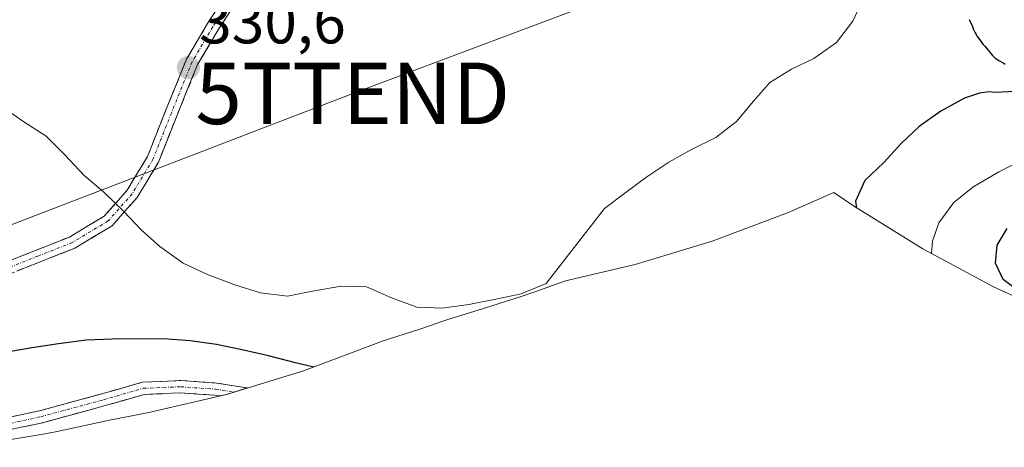
# Model space of a CAD drawing. Units: metres. Extents: x 570253 to 573721, y 4696400 to 4698748.
# Drawn here: x 572047 to 572207, y 4696452 to 4696521 of the extents above; entities that cross this region are included whole.
import ezdxf
from ezdxf.enums import TextEntityAlignment as Align

# ---------------------------------------------------------------- set-up
doc = ezdxf.new("R2010")
doc.units = ezdxf.units.M
doc.header["$MEASUREMENT"] = 0
doc.linetypes.add('TRAZO_Y_PUNTO', pattern=[1, 0.5, -0.25, 0, -0.25])
doc.linetypes.add('TRAZOSX2', pattern=[1.5, 1, -0.5])
doc.layers.get('0').update_dxf_attribs({"lineweight": 5})
for name, color, linetype, lineweight in [('Camino', 19, 'TRAZOSX2', 0), ('Camino Cxs', 19, 'Continuous', 0), ('Camino eje', 19, 'TRAZO_Y_PUNTO', 0), ('Carátula', 7, 'Continuous', 5), ('Corriente natural lineal', 142, 'Continuous', 13), ('Curva de nivel maestra', 36, 'Continuous', 30), ('Curva de nivel normal', 36, 'Continuous', 0), ('Matorral CxS', 135, 'Continuous', 0), ('Punto de cota en terreno', 7, 'Continuous', 0), ('Rótulo de punto de cota en terreno', 19, 'Continuous', 0), ('Tendido', 6, 'Continuous', 0), ('Torre de tendido puntual', 7, 'Continuous', 0)]:
    doc.layers.add(name, color=color, linetype=linetype, lineweight=lineweight)
doc.styles.add('Arial', font='txt', dxfattribs={"height": 0.2})

# ---------------------------------------------------------------- blocks, each defined once
blk = doc.blocks.new('5PATER')
at = {"layer": 'Carátula', "linetype": 'Continuous', "lineweight": 5}
h = blk.add_hatch(color=250, dxfattribs=at)
edge = h.paths.add_edge_path()
edge.add_ellipse((0, 0.01), major_axis=(-1.33, -1.34), ratio=0.999422, start_angle=0, end_angle=360)
blk = doc.blocks.new('5TTEND')
blk.add_text('5TTEND', height=10).set_placement((0, 0), align=Align.MIDDLE_CENTER)
blk = doc.blocks.new('*U183')
at = {"layer": 'Camino Cxs', "color": 19, "linetype": 'Continuous', "lineweight": 0}
blk.add_polyline3d([(572045.31, 4696456.48, 321.83), (572049.9, 4696457.47, 321.85), (572053.29, 4696458.39, 321.87), (572056.67, 4696459.31, 321.91), (572060.06, 4696460.24, 321.9), (572063.35, 4696461.18, 321.9), (572066.65, 4696462.12, 321.87), (572069.78, 4696462.26, 321.84), (572072.91, 4696462.39, 321.83), (572075.8, 4696462.19, 321.83), (572078.7, 4696461.99, 321.86), (572083.35, 4696461.26, 321.9), (572083.77, 4696461.19, 321.91), (572083.77, 4696461.19, 321.91), (572080.35, 4696460.15, 0), (572079.2, 4696459.88, 321.75), (572078.47, 4696460, 321.75), (572075.68, 4696460.19, 321.74), (572072.88, 4696460.39, 321.74), (572069.93, 4696460.26, 321.74), (572066.97, 4696460.13, 321.77), (572063.78, 4696459.22, 321.76), (572060.6, 4696458.31, 321.75), (572057.19, 4696457.38, 321.79), (572053.78, 4696456.45, 321.8), (572050.38, 4696455.52, 321.79), (572045.71, 4696454.52, 321.78)], dxfattribs=at)
blk = doc.blocks.new('*U184')
at = {"layer": 'Camino Cxs', "color": 19, "linetype": 'Continuous', "lineweight": 0}
for points in [[(572045.53, 4696482.08, 328.07), (572049.28, 4696483.57, 328.32), (572052.04, 4696484.66, 328.32), (572054.8, 4696485.75, 328.64), (572057.62, 4696487.45, 328.99), (572060.45, 4696489.14, 329.25), (572062.32, 4696491.26, 329.39), (572064.19, 4696493.38, 329.53), (572065.83, 4696496.1, 329.72), (572067.48, 4696498.83, 329.83), (572068.96, 4696502.56, 330.04), (572070.44, 4696506.3, 330.18), (572072.15, 4696510.5, 330.38), (572073.85, 4696514.69, 330.62), (572075.57, 4696517.6, 330.75), (572077.28, 4696520.5, 330.89), (572079.88, 4696524.52, 331.11)], [(572081.59, 4696523.48, 331.11), (572078.99, 4696519.45, 330.89), (572077.32, 4696516.63, 330.76), (572075.65, 4696513.8, 330.63), (572073.97, 4696509.68, 330.42), (572072.3, 4696505.55, 330.21), (572070.79, 4696501.74, 330.04), (572069.28, 4696497.93, 329.85), (572067.54, 4696495.06, 329.75), (572065.81, 4696492.19, 329.63), (572063.77, 4696489.89, 329.48), (572061.74, 4696487.59, 329.36), (572058.71, 4696485.77, 329.09), (572055.69, 4696483.95, 328.78), (572052.85, 4696482.83, 328.42), (572050.02, 4696481.71, 328.16), (572046.23, 4696480.21, 327.99)]]:
    blk.add_polyline3d(points, dxfattribs=at)

msp = doc.modelspace()

# ---------------------------------------------------------------- linework, layer by layer
at = {"layer": 'Camino', "color": 19, "linetype": 'TRAZOSX2', "lineweight": 0}
for points in [[(572041.77, 4696480.59), (572049.28, 4696483.57), (572054.8, 4696485.75), (572060.45, 4696489.14), (572064.19, 4696493.38), (572067.48, 4696498.83), (572070.44, 4696506.3), (572073.85, 4696514.69), (572077.28, 4696520.5), (572082.48, 4696528.55), (572086.37, 4696535.55), (572095.06, 4696550.74), (572099.34, 4696560.08), (572101.4, 4696564.18), (572106.15, 4696568.12), (572114.49, 4696573.86), (572121.89, 4696579.34), (572126.92, 4696586.77), (572129.44, 4696593.67), (572129.81, 4696598.8), (572129.56, 4696602.25), (572129.45, 4696604.46)], [(572131.43, 4696604.93), (572131.55, 4696602.37), (572131.82, 4696598.8), (572131.41, 4696593.25), (572128.72, 4696585.85), (572123.35, 4696577.93), (572115.66, 4696572.23), (572107.35, 4696566.52), (572103, 4696562.91), (572101.15, 4696559.21), (572096.84, 4696549.82), (572088.11, 4696534.57), (572084.2, 4696527.52), (572078.99, 4696519.45), (572075.65, 4696513.8), (572072.3, 4696505.55), (572069.28, 4696497.93), (572065.81, 4696492.19), (572061.74, 4696487.59), (572055.69, 4696483.95), (572050.02, 4696481.71), (572042.44, 4696478.71)], [(572007.98, 4696456.99), (572009.19, 4696456.39), (572014.47, 4696455.36), (572021.37, 4696454.19), (572031.81, 4696454.45), (572040.72, 4696455.5), (572049.9, 4696457.47), (572060.06, 4696460.24), (572066.65, 4696462.12), (572072.91, 4696462.39), (572078.7, 4696461.99), (572083.77, 4696461.19)], [(572079.2, 4696459.88), (572078.47, 4696460), (572072.88, 4696460.39), (572066.97, 4696460.13), (572060.6, 4696458.31), (572050.38, 4696455.52), (572041.04, 4696453.52), (572031.95, 4696452.45), (572021.23, 4696452.19), (572014.11, 4696453.39), (572008.54, 4696454.48), (572005.81, 4696455.64)]]:
    msp.add_lwpolyline(points, dxfattribs=at)
at = {"layer": 'Camino eje', "color": 19, "linetype": 'TRAZO_Y_PUNTO', "lineweight": 0}
for points in [[(572130.54, 4696604.72), (572130.55, 4696602.31), (572130.81, 4696598.8), (572130.42, 4696593.46), (572127.82, 4696586.31), (572122.62, 4696578.64), (572115.08, 4696573.04), (572106.75, 4696567.32), (572102.2, 4696563.55), (572100.25, 4696559.64), (572095.95, 4696550.28), (572087.24, 4696535.06), (572083.34, 4696528.04), (572078.13, 4696519.97), (572074.75, 4696514.25), (572071.37, 4696505.92), (572068.38, 4696498.38), (572065, 4696492.79), (572061.09, 4696488.36), (572055.24, 4696484.85), (572049.65, 4696482.64), (572042.1, 4696479.65)], [(572006.98, 4696456.37), (572008.86, 4696455.44), (572014.29, 4696454.38), (572021.3, 4696453.19), (572031.88, 4696453.45), (572040.88, 4696454.51), (572050.14, 4696456.5), (572060.33, 4696459.27), (572066.81, 4696461.13), (572072.89, 4696461.39), (572078.58, 4696460.99), (572081.57, 4696460.52)]]:
    msp.add_lwpolyline(points, dxfattribs=at)
at = {"layer": 'Corriente natural lineal', "color": 142, "linetype": 'Continuous', "lineweight": 13}
msp.add_polyline3d([(572195.07, 4696483.03, 321.32), (572195.22, 4696485.06, 321.28), (572196.28, 4696488.04, 321.05), (572198.67, 4696491.35, 321.51), (572201.79, 4696493.86, 321.16), (572206.03, 4696496.35, 321.86), (572210.36, 4696498.53, 321.45)], dxfattribs=at)
at = {"layer": 'Curva de nivel maestra', "color": 36, "linetype": 'Continuous', "lineweight": 30}
for points in [[(572201.18, 4696521.13, 325), (572201.71, 4696520, 325), (572201.83, 4696519.63, 325), (572202.18, 4696518.97, 325), (572202.35, 4696518.71, 325), (572202.53, 4696518.35, 325), (572202.93, 4696517.85, 325), (572203.27, 4696517.34, 325), (572203.49, 4696517.09, 325), (572203.72, 4696516.78, 325), (572204.96, 4696515.27, 325), (572205.4, 4696514.87, 325), (572206, 4696514.48, 325), (572206.81, 4696514.05, 325), (572207.03, 4696513.9, 325)], [(572208.57, 4696509.45, 325), (572205.48, 4696509.29, 325), (572204.47, 4696509.35, 325), (572202.86, 4696509.13, 325), (572200.42, 4696508.34, 325), (572196.58, 4696506.22, 325), (572193.05, 4696503.75, 325), (572190.12, 4696500.95, 325), (572187.31, 4696497.86, 325), (572184.21, 4696494.93, 325), (572182.71, 4696491.58, 325), (572182.85, 4696490.51, 325)], [(572209.73, 4696476.59, 325), (572206.71, 4696478.86, 325), (572205.45, 4696481.49, 325), (572205.72, 4696484.45, 325), (572207.35, 4696487.15, 325)], [(572094.58, 4696464.59, 325), (572091.6, 4696465.29, 325), (572087.18, 4696466.44, 325), (572082.65, 4696467.47, 325), (572078.71, 4696468.28, 325), (572074.43, 4696468.85, 325), (572070.16, 4696469.18, 325), (572061.75, 4696469.12, 325), (572057.49, 4696468.98, 325), (572053.01, 4696468.35, 325), (572048.65, 4696467.73, 325), (572044.65, 4696467, 325)]]:
    msp.add_polyline3d(points, dxfattribs=at)
at = {"layer": 'Curva de nivel normal', "color": 36, "linetype": 'Continuous', "lineweight": 0}
msp.add_polyline3d([(572043.63, 4696507.1, 330), (572047.39, 4696504.51, 330), (572051.02, 4696502.14, 330), (572054.08, 4696499.05, 330), (572057.15, 4696495.84, 330), (572060.32, 4696493.11, 330), (572060.45, 4696492.99, 330), (572063.63, 4696489.9, 330), (572066.46, 4696486.92, 330), (572069.51, 4696484.19, 330), (572073.28, 4696481.47, 330), (572077.37, 4696479.6, 330), (572081.68, 4696477.97, 330), (572085.87, 4696476.69, 330), (572090.27, 4696476.13, 330), (572094.62, 4696476.99, 330), (572098.98, 4696477.73, 330), (572103.13, 4696477.64, 330), (572103.99, 4696477.26, 330), (572107.21, 4696475.88, 330), (572111.29, 4696474.36, 330), (572115.44, 4696474.15, 330), (572119.8, 4696474.77, 330), (572124.16, 4696475.63, 330), (572128.27, 4696476.48, 330), (572132.36, 4696478.16, 330), (572141.86, 4696490.38, 330), (572145.16, 4696492.89, 330), (572148.74, 4696495.54, 330), (572152.34, 4696497.95, 330), (572156, 4696500, 330), (572159.96, 4696501.95, 330), (572163.31, 4696504.53, 330), (572166.11, 4696507.86, 330), (572168.74, 4696510.89, 330), (572172.28, 4696513.06, 330), (572175.89, 4696514.82, 330), (572179.6, 4696517.41, 330), (572182.27, 4696520.85, 330), (572183.93, 4696524.53, 330)], dxfattribs=at)
at = {"layer": 'Matorral CxS', "color": 135, "linetype": 'Continuous', "lineweight": 0}
for points in [[(572217.09, 4696472.23, 322.62), (572205.17, 4696477.64, 323.31), (572193.63, 4696483.8, 321.05), (572182.52, 4696490.72, 324.34), (572179.16, 4696493.01, 325.76), (572171.62, 4696489.7, 326.64), (572159.37, 4696485.09, 327.88), (572146.84, 4696481.29, 328.55), (572135.48, 4696478.6, 327.99), (572130.51, 4696476.85, 328.98), (572128.27, 4696476.07, 329.14), (572122.19, 4696474.12, 329.44), (572116.35, 4696472.34, 329.31), (572115.88, 4696472.17, 329.2), (572111.96, 4696470.79, 328.47), (572105.54, 4696468.73, 326.78), (572105.13, 4696468.56, 326.6), (572092.88, 4696463.95, 322.43), (572080.35, 4696460.15, 321.69), (572067.71, 4696457.2, 321.71), (572061.33, 4696455.93, 321.64), (572052.79, 4696454.13, 321.7), (572050.52, 4696453.66, 321.71), (572037.61, 4696451.53, 321.67)], [(572037.61, 4696451.53, 321.67), (572050.52, 4696453.66, 321.71), (572052.79, 4696454.13, 321.7), (572061.33, 4696455.93, 321.64), (572067.71, 4696457.2, 321.71), (572080.35, 4696460.15, 321.69), (572092.88, 4696463.95, 322.43), (572105.13, 4696468.56, 326.6), (572105.54, 4696468.73, 326.78), (572111.96, 4696470.79, 328.47), (572115.88, 4696472.17, 329.2), (572116.35, 4696472.34, 329.31), (572122.19, 4696474.12, 329.44), (572128.27, 4696476.07, 329.14), (572130.51, 4696476.85, 328.98), (572135.48, 4696478.6, 327.99), (572146.84, 4696481.29, 328.55), (572159.37, 4696485.09, 327.88), (572171.62, 4696489.7, 326.64), (572179.16, 4696493.01, 325.76), (572182.52, 4696490.72, 324.34), (572193.63, 4696483.8, 321.05), (572205.17, 4696477.64, 323.31), (572217.09, 4696472.23, 322.62)]]:
    msp.add_polyline3d(points, dxfattribs=at)
at = {"layer": 'Tendido', "color": 6, "linetype": 'Continuous', "lineweight": 0}
msp.add_polyline3d([(572179.31, 4696530.84, 330.88), (572153.35, 4696528.87, 331.91), (572100.89, 4696509.12, 330.86), (571985, 4696464.57, 323.59)], dxfattribs=at)

# ---------------------------------------------------------------- block references
at = {"layer": 'Camino Cxs', "color": 19, "linetype": 'Continuous', "lineweight": 0}
for name in ['*U184', '*U183']:
    msp.add_blockref(name, (0, 0), dxfattribs=at)
at = {"layer": 'Punto de cota en terreno', "linetype": 'Continuous', "lineweight": 0}
msp.add_blockref('5PATER', (572074.14, 4696513.31, 330.6), dxfattribs=at)
at = {"layer": 'Torre de tendido puntual', "linetype": 'Continuous', "lineweight": 0}
msp.add_blockref('5TTEND', (572100.89, 4696509.12, 330.86), dxfattribs=at)

# ---------------------------------------------------------------- texts
at = {"layer": 'Rótulo de punto de cota en terreno', "color": 19, "linetype": 'Continuous', "lineweight": 0, "style": 'Arial'}
msp.add_text('330,6', height=7, dxfattribs=at).set_placement((572075.9, 4696515.07), align=Align.BOTTOM_LEFT)

doc.saveas('drawing.dxf')
